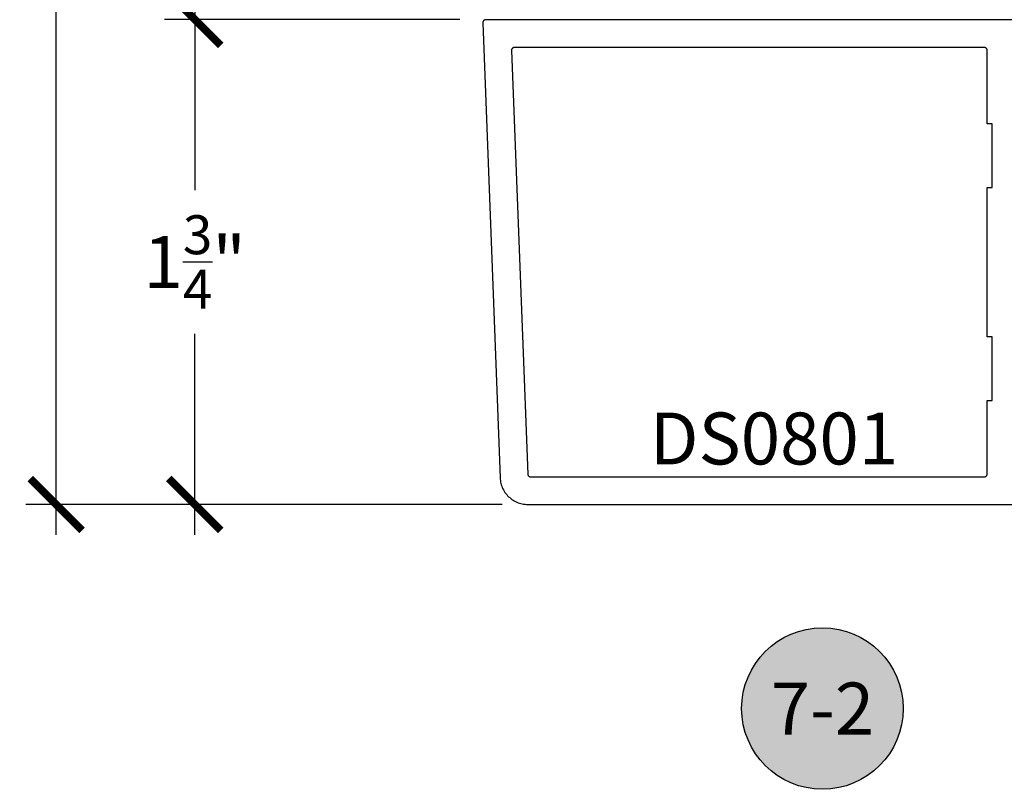
# Model space of a CAD drawing. Units: inches. Extents: x 0 to 70, y -0.1 to 43.6.
# Drawn here: x 46.9 to 50.4, y 12.8 to 15.6 of the extents above; entities that cross this region are included whole.
import ezdxf
from ezdxf.enums import TextEntityAlignment as Align

# ---------------------------------------------------------------- set-up
doc = ezdxf.new("R2010")
doc.units = ezdxf.units.IN
doc.header["$LTSCALE"] = 0.5
doc.header["$MEASUREMENT"] = 0
for name, color, linetype in [('Arcadia-Dim', 4, 'Continuous'), ('Arcadia-Profile', 5, 'Continuous'), ('Arcadia-Symb', 7, 'Continuous'), ('Arcadia-Symb-Text', 3, 'Continuous'), ('Arcadia-Text', 3, 'Continuous')]:
    doc.layers.add(name, color=color, linetype=linetype)
doc.styles.get("Standard").update_dxf_attribs({"font": 'ARIALN.TTF'})
doc.dimstyles.new('Arcadia-2', dxfattribs={"dimscale": 2, "dimtxt": 0.0938, "dimasz": 0.0938, "dimexe": 0.0546, "dimexo": 0.0469, "dimgap": 0.0469, "dimtad": 0, "dimtih": 1, "dimdec": 4, "dimrnd": 0.0625, "dimzin": 3, "dimdsep": 46, "dimlunit": 4, "dimtxsty": 'Standard', "dimblk": 'ARCHTICK', "dimcen": 0.0469, "dimdle": 0.0546, "dimclrd": 256, "dimclre": 256, "dimclrt": 256, "dimadec": 0, "dimazin": 0, "dimtfac": 0.75, "dimtix": 1, "dimtmove": 2, "dimatfit": 3, "dimfxl": 1, "dimtolj": 1, "dimtzin": 3, "dimlwd": -3, "dimlwe": -3, "dimarcsym": 0})

# ---------------------------------------------------------------- blocks, each defined once
blk = doc.blocks.new('_ArchTick')
at = {"color": 0, "linetype": 'ByBlock', "lineweight": -3, "const_width": 0.15}
blk.add_lwpolyline([(-0.5, -0.5), (0.5, 0.5)], dxfattribs=at)
blk = doc.blocks.new('*D99')
at = {"layer": 'Arcadia-Dim', "lineweight": -3, "transparency": 16777216}
for p, q in [((46.9834, 17.9795), (46.9834, 16.0576)), ((48.8997, 17.8703), (46.8742, 17.8703)), ((46.9834, 13.7605), (46.9834, 15.6824)), ((48.5925, 13.8697), (46.8742, 13.8697))]:
    blk.add_line(p, q, dxfattribs=at)
at = {"layer": 'Defpoints', "color": 0, "lineweight": -3, "transparency": 16777216}
for p in [(48.9935, 17.8703), (46.9834, 13.8697), (48.6863, 13.8697)]:
    blk.add_point(p, dxfattribs=at)
at = {"layer": 'Arcadia-Dim', "lineweight": -3, "transparency": 16777216, "xscale": 0.1876, "yscale": 0.1876, "zscale": 0.1876}
for p, rotation in [((46.9834, 17.8703), 90), ((46.9834, 13.8697), 270)]:
    blk.add_blockref('_ArchTick', p, dxfattribs=dict(at, rotation=rotation))
at = {"layer": 'Arcadia-Dim', "transparency": 16777216, "insert": (46.9834, 15.87), "char_height": 0.1876, "attachment_point": 5}
blk.add_mtext('\\A1;4"', dxfattribs=at)
blk = doc.blocks.new('*D101')
at = {"layer": 'Arcadia-Dim', "lineweight": -3, "transparency": 16777216}
for p, q in [((47.4834, 16.2295), (47.4834, 15.5124)), ((48.8997, 16.1203), (47.3742, 16.1203)), ((48.4398, 15.6216), (47.3742, 15.6216))]:
    blk.add_line(p, q, dxfattribs=at)
at = {"layer": 'Defpoints', "color": 0, "lineweight": -3, "transparency": 16777216}
for p in [(48.9935, 16.1203), (47.4834, 15.6216), (48.5336, 15.6216)]:
    blk.add_point(p, dxfattribs=at)
at = {"layer": 'Arcadia-Dim', "lineweight": -3, "transparency": 16777216, "xscale": 0.1876, "yscale": 0.1876, "zscale": 0.1876}
for p, rotation in [((47.4834, 16.1203), 90), ((47.4834, 15.6216), 270)]:
    blk.add_blockref('_ArchTick', p, dxfattribs=dict(at, rotation=rotation))
at = {"layer": 'Arcadia-Dim', "transparency": 16777216, "insert": (47.4834, 15.871), "char_height": 0.1876, "attachment_point": 5}
blk.add_mtext('\\A1;{\\H0.750000x;\\S1/2;}"', dxfattribs=at)
blk = doc.blocks.new('*D84')
at = {"layer": 'Arcadia-Dim', "lineweight": -3, "transparency": 16777216}
for p, q in [((47.4834, 15.7308), (47.4834, 15.0051)), ((48.4398, 15.6216), (47.3742, 15.6216)), ((47.4834, 13.7605), (47.4834, 14.4862)), ((48.5925, 13.8697), (47.3742, 13.8697))]:
    blk.add_line(p, q, dxfattribs=at)
at = {"layer": 'Defpoints', "color": 0, "lineweight": -3, "transparency": 16777216}
for p in [(48.5336, 15.6216), (47.4834, 13.8697), (48.6863, 13.8697)]:
    blk.add_point(p, dxfattribs=at)
at = {"layer": 'Arcadia-Dim', "lineweight": -3, "transparency": 16777216, "xscale": 0.1876, "yscale": 0.1876, "zscale": 0.1876}
for p, rotation in [((47.4834, 15.6216), 90), ((47.4834, 13.8697), 270)]:
    blk.add_blockref('_ArchTick', p, dxfattribs=dict(at, rotation=rotation))
at = {"layer": 'Arcadia-Dim', "transparency": 16777216, "insert": (47.4834, 14.7456), "char_height": 0.1876, "attachment_point": 5}
blk.add_mtext('\\A1;1{\\H0.750000x;\\S3/4;}"', dxfattribs=at)
blk = doc.blocks.new('Keynote')
at = {"layer": 'Arcadia-Symb', "lineweight": -3}
h = blk.add_hatch(color=8, dxfattribs=at)
h.dxf.hatch_style = 1
edge = h.paths.add_edge_path()
edge.add_arc((0, 0), 0.1458, 0, 360)
at = {"layer": 'Defpoints', "lineweight": -3}
blk.add_circle((0, 0), 0.1458, dxfattribs=at)
at = {"layer": 'Arcadia-Symb-Text'}
blk.add_attdef('KEYNOTE_BUBBLE', text='', height=0.0938, dxfattribs=at).set_placement((0, 0), align=Align.MIDDLE_CENTER)

msp = doc.modelspace()

# ---------------------------------------------------------------- linework, layer by layer
at = {"layer": 'Arcadia-Profile', "lineweight": -3, "elevation": -19.12612}
msp.add_lwpolyline([(50.5437, 15.61997), (48.5327, 15.61997), (48.53216, 15.61995), (48.53163, 15.61991), (48.5311, 15.61984), (48.53057, 15.61974), (48.53005, 15.61961), (48.52954, 15.61945), (48.52903, 15.61927), (48.52854, 15.61906), (48.52806, 15.61882), (48.52759, 15.61856), (48.52714, 15.61828), (48.5267, 15.61797), (48.52628, 15.61763), (48.52588, 15.61728), (48.52549, 15.6169), (48.52513, 15.6165), (48.52479, 15.61609), (48.52448, 15.61566), (48.52418, 15.61521), (48.52391, 15.61474), (48.52367, 15.61427), (48.52345, 15.61378), (48.52326, 15.61327), (48.5231, 15.61276), (48.52296, 15.61224), (48.52285, 15.61172), (48.52277, 15.61119), (48.52272, 15.61066), (48.5227, 15.61012), (48.52271, 15.60958), (48.58577, 13.96613), (48.5861, 13.96103), (48.58669, 13.95596), (48.58753, 13.95092), (48.58863, 13.94594), (48.58998, 13.94101), (48.59159, 13.93616), (48.59344, 13.9314), (48.59553, 13.92674), (48.59785, 13.92219), (48.6004, 13.91777), (48.60318, 13.91348), (48.60617, 13.90934), (48.60937, 13.90536), (48.61277, 13.90155), (48.61636, 13.89791), (48.62013, 13.89447), (48.62407, 13.89122), (48.62817, 13.88817), (48.63242, 13.88534), (48.63681, 13.88273), (48.64133, 13.88035), (48.64596, 13.8782), (48.6507, 13.87629), (48.65553, 13.87463), (48.66044, 13.87321), (48.66541, 13.87205), (48.67044, 13.87114), (48.6755, 13.87049), (48.68059, 13.8701), (48.6857, 13.86997), (50.5437, 13.86997)], dxfattribs=at)
msp.add_lwpolyline([(50.3617, 15.24497), (50.3437, 15.24497), (50.3437, 15.50997), (50.34369, 15.51049), (50.34365, 15.51101), (50.34358, 15.51153), (50.34348, 15.51205), (50.34336, 15.51255), (50.34321, 15.51306), (50.34304, 15.51355), (50.34284, 15.51403), (50.34261, 15.51451), (50.34236, 15.51497), (50.34209, 15.51541), (50.34179, 15.51584), (50.34147, 15.51626), (50.34113, 15.51666), (50.34077, 15.51704), (50.34039, 15.5174), (50.33999, 15.51774), (50.33958, 15.51806), (50.33915, 15.51835), (50.3387, 15.51863), (50.33824, 15.51888), (50.33777, 15.5191), (50.33728, 15.5193), (50.33679, 15.51948), (50.33629, 15.51963), (50.33578, 15.51975), (50.33526, 15.51984), (50.33475, 15.51991), (50.33422, 15.51995), (50.3337, 15.51997), (48.63661, 15.51997), (48.63607, 15.51995), (48.63554, 15.51991), (48.63501, 15.51984), (48.63448, 15.51974), (48.63396, 15.51961), (48.63345, 15.51945), (48.63294, 15.51927), (48.63245, 15.51906), (48.63197, 15.51882), (48.6315, 15.51856), (48.63105, 15.51828), (48.63061, 15.51797), (48.63019, 15.51763), (48.62979, 15.51728), (48.62941, 15.5169), (48.62904, 15.5165), (48.6287, 15.51609), (48.62839, 15.51566), (48.62809, 15.51521), (48.62783, 15.51474), (48.62758, 15.51427), (48.62736, 15.51378), (48.62717, 15.51327), (48.62701, 15.51276), (48.62687, 15.51224), (48.62677, 15.51172), (48.62669, 15.51119), (48.62663, 15.51066), (48.62661, 15.51012), (48.62662, 15.50958), (48.68533, 13.97958), (48.68536, 13.97907), (48.68542, 13.97857), (48.68551, 13.97806), (48.68562, 13.97756), (48.68575, 13.97707), (48.68591, 13.97659), (48.6861, 13.97611), (48.68631, 13.97564), (48.68654, 13.97519), (48.68679, 13.97475), (48.68707, 13.97432), (48.68737, 13.9739), (48.68769, 13.97351), (48.68803, 13.97312), (48.68839, 13.97276), (48.68877, 13.97242), (48.68916, 13.97209), (48.68957, 13.97179), (48.69, 13.9715), (48.69043, 13.97124), (48.69089, 13.971), (48.69135, 13.97079), (48.69182, 13.9706), (48.69231, 13.97043), (48.6928, 13.97029), (48.69329, 13.97017), (48.6938, 13.97008), (48.6943, 13.97002), (48.69481, 13.96998), (48.69532, 13.96997), (50.3337, 13.96997), (50.33422, 13.96998), (50.33475, 13.97002), (50.33526, 13.97009), (50.33578, 13.97019), (50.33629, 13.97031), (50.33679, 13.97046), (50.33728, 13.97063), (50.33777, 13.97083), (50.33824, 13.97106), (50.3387, 13.97131), (50.33915, 13.97158), (50.33958, 13.97188), (50.33999, 13.9722), (50.34039, 13.97254), (50.34077, 13.9729), (50.34113, 13.97328), (50.34147, 13.97367), (50.34179, 13.97409), (50.34209, 13.97452), (50.34236, 13.97497), (50.34261, 13.97543), (50.34284, 13.9759), (50.34304, 13.97638), (50.34321, 13.97688), (50.34336, 13.97738), (50.34348, 13.97789), (50.34358, 13.9784), (50.34365, 13.97892), (50.34369, 13.97944), (50.3437, 13.97997), (50.3437, 14.24497), (50.3617, 14.24497), (50.3617, 14.47497), (50.3437, 14.47497), (50.3437, 15.01497), (50.3617, 15.01497)], close=True, dxfattribs=at)

# ---------------------------------------------------------------- block references
at = {"layer": 'Arcadia-Text', "lineweight": -3, "xscale": 2, "yscale": 2, "zscale": 2}
msp.add_blockref('Keynote', (49.74892, 13.13272, -19.12612), dxfattribs=at).add_auto_attribs({'KEYNOTE_BUBBLE': '7-2'})

# ---------------------------------------------------------------- texts
at = {"layer": 'Arcadia-Text', "lineweight": -3}
msp.add_text('DS0801', height=0.1875, dxfattribs=at).set_placement((49.12569, 14.01438, -19.12612))

# ---------------------------------------------------------------- dimensions: what is measured, and where the dimension line sits
at = {"layer": 'Arcadia-Dim'}
dim = msp.add_linear_dim(base=(46.98338, 13.86966, -19.12612), p1=(48.99347, 17.87028, -19.12612), p2=(48.68634, 13.86966, -19.12612), angle=90, dimstyle='Arcadia-2', dxfattribs=at)
dim.commit()
dim.dimension.update_dxf_attribs({"geometry": '*D99', "text_midpoint": (46.98338, 15.86997, -19.12612)})
for base, p1, p2, picture, middle in [((47.48338, 15.62162, -19.12612), (48.99347, 16.12028, -19.12612), (48.53362, 15.62162, -19.12612), '*D101', (47.48338, 15.87095, -19.12612)), ((47.48338, 13.86966, -19.12612), (48.53362, 15.62162, -19.12612), (48.68634, 13.86966, -19.12612), '*D84', (47.48338, 14.74564, -19.12612))]:
    dim = msp.add_linear_dim(base=base, p1=p1, p2=p2, angle=90, dimstyle='Arcadia-2', dxfattribs=at)
    dim.commit()
    dim.dimension.update_dxf_attribs({"geometry": picture, "text_midpoint": middle, "dimtype": 160})

doc.saveas('drawing.dxf')
